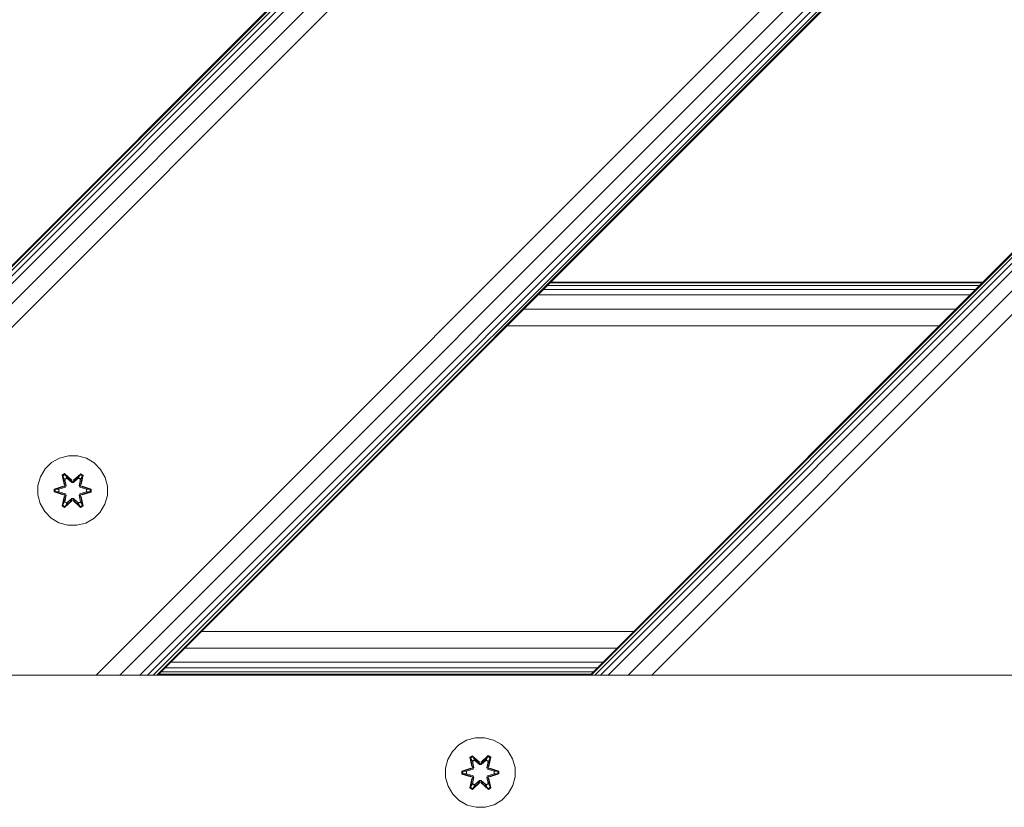
# Model space of a CAD drawing. Units: millimetres. Extents: x 2391 to 578302, y -1972 to 596964.
# Drawn here: x 4665 to 4891, y 6292 to 6473 of the extents above; entities that cross this region are included whole.
import ezdxf

# ---------------------------------------------------------------- set-up
doc = ezdxf.new("R2010")
doc.units = ezdxf.units.MM
doc.layers.add('Контур', color=7, linetype='Continuous', lineweight=15)

msp = doc.modelspace()

# ---------------------------------------------------------------- linework, layer by layer
at = {"layer": 'Контур'}
for p, q in [((5419.815, 7173.191), (4569.314, 6322.69)), ((5419.815, 7172.92), (4569.585, 6322.69)), ((5419.815, 7172.115), (4570.39, 6322.69)), ((5419.815, 7170.808), (4571.697, 6322.69)), ((5419.815, 7169.049), (4573.456, 6322.69)), ((5419.815, 7164.461), (4578.044, 6322.69)), ((5419.815, 7159.049), (4583.456, 6322.69)), ((5419.815, 7060.054), (4682.451, 6322.69)), ((5419.815, 7054.642), (4687.863, 6322.69)), ((5419.815, 7050.054), (4692.451, 6322.69)), ((5419.815, 7048.296), (4694.209, 6322.69)), ((5419.815, 7046.989), (4695.516, 6322.69)), ((5419.815, 7046.184), (4696.321, 6322.69)), ((5419.815, 7045.912), (4696.593, 6322.69)), ((5419.815, 6946.917), (4795.588, 6322.69)), ((5419.815, 6946.646), (4795.86, 6322.69)), ((5419.815, 6945.841), (4796.664, 6322.69)), ((5419.815, 6944.534), (4797.971, 6322.69)), ((5419.815, 6942.775), (4799.73, 6322.69)), ((5419.815, 6938.187), (4804.318, 6322.69)), ((5419.815, 6932.775), (4809.73, 6322.69)), ((4884.827, 6411.929), (4785.832, 6411.929)), ((4885.396, 6412.498), (4786.401, 6412.498)), ((4885.588, 6412.69), (4786.593, 6412.69)), ((4882.659, 6409.761), (4783.664, 6409.761)), ((4883.903, 6411.005), (4784.908, 6411.005)), ((4879.415, 6406.517), (4780.42, 6406.517)), ((4875.588, 6402.69), (4776.593, 6402.69)), ((4672.215, 6371.357), (4670.72, 6369.889)), ((4674.038, 6372.389), (4672.215, 6371.357)), ((4676.067, 6372.914), (4674.038, 6372.389)), ((4678.162, 6372.895), (4676.067, 6372.914)), ((4680.181, 6372.336), (4678.162, 6372.895)), ((4681.986, 6371.272), (4680.181, 6372.336)), ((4683.454, 6369.778), (4681.986, 6371.272)), ((4670.72, 6369.889), (4669.657, 6368.084)), ((4674.622, 6368.468), (4675.215, 6368.809)), ((4675.215, 6368.809), (4676.831, 6367.321)), ((4675.264, 6368.66), (4675.215, 6368.809)), ((4677.266, 6367.32), (4678.882, 6368.806)), ((4678.828, 6368.659), (4678.882, 6368.806)), ((4678.882, 6368.806), (4679.474, 6368.463)), ((4684.486, 6367.954), (4683.454, 6369.778)), ((4669.657, 6368.084), (4669.097, 6366.065)), ((4674.622, 6368.468), (4675.101, 6366.325)), ((4674.722, 6368.347), (4674.622, 6368.468)), ((4674.722, 6368.347), (4675.264, 6368.66)), ((4674.722, 6368.347), (4675.101, 6366.325)), ((4674.722, 6368.347), (4675.251, 6366.191)), ((4674.722, 6368.347), (4674.775, 6368.272)), ((4674.775, 6368.272), (4675.302, 6368.576)), ((4675.212, 6367.521), (4674.775, 6368.272)), ((4675.251, 6366.191), (4674.775, 6368.272)), ((4675.212, 6367.521), (4675.733, 6367.821)), ((4675.212, 6367.521), (4675.555, 6366.016)), ((4675.224, 6367.501), (4675.212, 6367.521)), ((4675.224, 6367.501), (4675.744, 6367.801)), ((4675.224, 6367.501), (4675.563, 6366.011)), ((4676.864, 6367.123), (4675.264, 6368.66)), ((4675.264, 6368.66), (4676.831, 6367.321)), ((4675.264, 6368.66), (4675.302, 6368.576)), ((4675.733, 6367.821), (4675.302, 6368.576)), ((4676.864, 6367.123), (4675.302, 6368.576)), ((4676.864, 6366.772), (4675.733, 6367.821)), ((4675.744, 6367.801), (4675.733, 6367.821)), ((4676.864, 6366.763), (4675.744, 6367.801)), ((4676.864, 6367.123), (4677.225, 6367.123)), ((4676.864, 6367.123), (4676.864, 6367.091)), ((4676.864, 6366.772), (4676.864, 6367.091)), ((4676.864, 6366.772), (4677.225, 6366.772)), ((4676.864, 6366.772), (4676.864, 6366.763)), ((4677.225, 6366.763), (4676.864, 6366.763)), ((4678.828, 6368.659), (4677.225, 6367.123)), ((4677.225, 6367.123), (4678.788, 6368.576)), ((4678.357, 6367.821), (4677.225, 6366.772)), ((4678.345, 6367.801), (4677.225, 6366.763)), ((4677.225, 6367.123), (4677.225, 6367.091)), ((4677.225, 6366.772), (4677.225, 6367.091)), ((4677.225, 6366.763), (4677.225, 6366.772)), ((4678.828, 6368.659), (4677.266, 6367.32)), ((4678.345, 6367.801), (4678.357, 6367.821)), ((4678.345, 6367.801), (4678.865, 6367.501)), ((4678.357, 6367.821), (4678.788, 6368.576)), ((4678.357, 6367.821), (4678.877, 6367.521)), ((4678.526, 6366.011), (4678.865, 6367.501)), ((4678.535, 6366.016), (4678.877, 6367.521)), ((4678.828, 6368.659), (4678.788, 6368.576)), ((4678.788, 6368.576), (4679.316, 6368.271)), ((4678.828, 6368.659), (4679.369, 6368.346)), ((4678.838, 6366.191), (4679.369, 6368.346)), ((4678.838, 6366.191), (4679.316, 6368.271)), ((4678.865, 6367.501), (4678.877, 6367.521)), ((4678.877, 6367.521), (4679.316, 6368.271)), ((4679.474, 6368.463), (4678.993, 6366.319)), ((4679.369, 6368.346), (4678.993, 6366.319)), ((4679.369, 6368.346), (4679.316, 6368.271)), ((4679.369, 6368.346), (4679.474, 6368.463)), ((4685.011, 6365.926), (4684.486, 6367.954)), ((4669.097, 6366.065), (4669.079, 6363.97)), ((4672.785, 6364.61), (4672.786, 6365.294)), ((4672.939, 6364.636), (4672.785, 6364.61)), ((4674.88, 6363.954), (4672.785, 6364.61)), ((4672.786, 6365.294), (4674.883, 6365.949)), ((4672.94, 6365.262), (4672.786, 6365.294)), ((4672.939, 6364.636), (4672.94, 6365.262)), ((4672.939, 6364.636), (4673.029, 6364.644)), ((4672.939, 6364.636), (4674.88, 6363.954)), ((4672.939, 6364.636), (4675.071, 6364.016)), ((4672.94, 6365.262), (4674.883, 6365.949)), ((4675.071, 6365.879), (4672.94, 6365.262)), ((4672.94, 6365.262), (4673.029, 6365.252)), ((4675.071, 6365.879), (4673.029, 6365.252)), ((4673.86, 6365.244), (4673.029, 6365.252)), ((4673.029, 6364.644), (4673.029, 6365.252)), ((4673.86, 6364.652), (4673.029, 6364.644)), ((4675.071, 6364.016), (4673.029, 6364.644)), ((4675.374, 6365.704), (4673.86, 6365.244)), ((4673.884, 6365.244), (4673.86, 6365.244)), ((4673.86, 6364.652), (4675.374, 6364.191)), ((4673.884, 6364.652), (4673.86, 6364.652)), ((4675.382, 6365.7), (4673.884, 6365.244)), ((4673.884, 6364.652), (4673.884, 6365.244)), ((4673.884, 6364.652), (4675.382, 6364.196)), ((4675.071, 6365.879), (4675.251, 6366.191)), ((4675.071, 6365.879), (4675.099, 6365.863)), ((4675.374, 6365.704), (4675.099, 6365.863)), ((4675.251, 6366.191), (4675.279, 6366.175)), ((4675.555, 6366.016), (4675.279, 6366.175)), ((4675.374, 6365.704), (4675.555, 6366.016)), ((4675.374, 6365.704), (4675.382, 6365.7)), ((4675.563, 6366.011), (4675.382, 6365.7)), ((4675.563, 6366.011), (4675.555, 6366.016)), ((4678.535, 6366.016), (4678.526, 6366.011)), ((4678.707, 6365.7), (4678.526, 6366.011)), ((4678.535, 6366.016), (4678.81, 6366.175)), ((4678.535, 6366.016), (4678.715, 6365.704)), ((4678.707, 6365.7), (4678.715, 6365.704)), ((4680.205, 6365.244), (4678.707, 6365.7)), ((4678.707, 6364.196), (4680.205, 6364.652)), ((4678.715, 6365.704), (4678.991, 6365.863)), ((4680.229, 6365.244), (4678.715, 6365.704)), ((4678.715, 6364.191), (4680.229, 6364.652)), ((4678.838, 6366.191), (4678.81, 6366.175)), ((4678.838, 6366.191), (4679.018, 6365.879)), ((4679.018, 6365.879), (4678.991, 6365.863)), ((4681.15, 6365.259), (4679.018, 6365.879)), ((4679.018, 6365.879), (4681.061, 6365.251)), ((4679.018, 6364.016), (4681.06, 6364.643)), ((4679.018, 6364.016), (4681.15, 6364.634)), ((4681.15, 6364.634), (4679.207, 6363.947)), ((4681.303, 6364.602), (4679.207, 6363.947)), ((4679.209, 6365.942), (4681.304, 6365.286)), ((4681.15, 6365.259), (4679.209, 6365.942)), ((4680.205, 6365.244), (4680.229, 6365.244)), ((4680.205, 6365.244), (4680.205, 6364.652)), ((4680.205, 6364.652), (4680.229, 6364.652)), ((4680.229, 6365.244), (4681.061, 6365.251)), ((4680.229, 6364.652), (4681.06, 6364.643)), ((4681.061, 6365.251), (4681.06, 6364.643)), ((4681.15, 6364.634), (4681.06, 6364.643)), ((4681.15, 6365.259), (4681.061, 6365.251)), ((4681.15, 6365.259), (4681.304, 6365.286)), ((4681.15, 6365.259), (4681.15, 6364.634)), ((4681.15, 6364.634), (4681.303, 6364.602)), ((4681.304, 6365.286), (4681.303, 6364.602)), ((4684.992, 6363.831), (4685.011, 6365.926)), ((4669.079, 6363.97), (4669.603, 6361.941)), ((4674.616, 6361.433), (4675.097, 6363.576)), ((4675.251, 6363.704), (4674.72, 6361.55)), ((4674.72, 6361.55), (4675.097, 6363.576)), ((4675.251, 6363.704), (4674.774, 6361.624)), ((4675.212, 6362.375), (4674.774, 6361.624)), ((4675.071, 6364.016), (4675.099, 6364.032)), ((4675.251, 6363.704), (4675.071, 6364.016)), ((4675.374, 6364.191), (4675.099, 6364.032)), ((4676.823, 6362.576), (4675.207, 6361.09)), ((4675.555, 6363.88), (4675.212, 6362.375)), ((4675.224, 6362.395), (4675.212, 6362.375)), ((4675.733, 6362.074), (4675.212, 6362.375)), ((4675.224, 6362.395), (4675.563, 6363.884)), ((4675.224, 6362.395), (4675.744, 6362.094)), ((4675.251, 6363.704), (4675.279, 6363.72)), ((4675.262, 6361.237), (4676.864, 6362.773)), ((4675.262, 6361.237), (4676.823, 6362.576)), ((4675.555, 6363.88), (4675.279, 6363.72)), ((4676.864, 6362.773), (4675.301, 6361.32)), ((4675.733, 6362.074), (4675.301, 6361.32)), ((4675.382, 6364.196), (4675.374, 6364.191)), ((4675.555, 6363.88), (4675.374, 6364.191)), ((4675.382, 6364.196), (4675.563, 6363.884)), ((4675.555, 6363.88), (4675.563, 6363.884)), ((4675.733, 6362.074), (4676.864, 6363.123)), ((4675.733, 6362.074), (4675.744, 6362.094)), ((4676.864, 6363.132), (4675.744, 6362.094)), ((4677.225, 6363.132), (4676.864, 6363.132)), ((4676.864, 6363.132), (4676.864, 6363.123)), ((4677.225, 6363.123), (4676.864, 6363.123)), ((4676.864, 6363.123), (4676.864, 6362.805)), ((4676.864, 6362.773), (4676.864, 6362.805)), ((4677.225, 6362.773), (4676.864, 6362.773)), ((4677.225, 6363.132), (4677.225, 6363.123)), ((4677.225, 6363.132), (4678.345, 6362.094)), ((4677.225, 6363.123), (4677.225, 6362.805)), ((4677.225, 6363.123), (4678.357, 6362.074)), ((4677.225, 6362.773), (4677.225, 6362.805)), ((4677.225, 6362.773), (4678.825, 6361.236)), ((4677.225, 6362.773), (4678.787, 6361.319)), ((4678.874, 6361.087), (4677.259, 6362.575)), ((4678.825, 6361.236), (4677.259, 6362.575)), ((4678.345, 6362.094), (4678.865, 6362.395)), ((4678.345, 6362.094), (4678.357, 6362.074)), ((4678.877, 6362.375), (4678.357, 6362.074)), ((4678.357, 6362.074), (4678.787, 6361.319)), ((4678.526, 6363.884), (4678.707, 6364.196)), ((4678.526, 6363.884), (4678.535, 6363.88)), ((4678.526, 6363.884), (4678.865, 6362.395)), ((4678.715, 6364.191), (4678.535, 6363.88)), ((4678.535, 6363.88), (4678.81, 6363.72)), ((4678.877, 6362.375), (4678.535, 6363.88)), ((4678.715, 6364.191), (4678.707, 6364.196)), ((4678.715, 6364.191), (4678.991, 6364.032)), ((4678.838, 6363.704), (4678.81, 6363.72)), ((4679.018, 6364.016), (4678.838, 6363.704)), ((4679.367, 6361.548), (4678.838, 6363.704)), ((4678.838, 6363.704), (4679.315, 6361.624)), ((4678.877, 6362.375), (4678.865, 6362.395)), ((4678.877, 6362.375), (4679.315, 6361.624)), ((4678.988, 6363.57), (4679.467, 6361.428)), ((4679.367, 6361.548), (4678.988, 6363.57)), ((4679.018, 6364.016), (4678.991, 6364.032)), ((4684.432, 6361.812), (4684.992, 6363.831)), ((4669.603, 6361.941), (4670.635, 6360.118)), ((4670.635, 6360.118), (4672.103, 6358.623)), ((4674.72, 6361.55), (4674.616, 6361.433)), ((4675.207, 6361.09), (4674.616, 6361.433)), ((4674.72, 6361.55), (4674.774, 6361.624)), ((4675.262, 6361.237), (4674.72, 6361.55)), ((4675.301, 6361.32), (4674.774, 6361.624)), ((4675.262, 6361.237), (4675.207, 6361.09)), ((4675.262, 6361.237), (4675.301, 6361.32)), ((4679.315, 6361.624), (4678.787, 6361.319)), ((4678.825, 6361.236), (4678.787, 6361.319)), ((4679.367, 6361.548), (4678.825, 6361.236)), ((4678.825, 6361.236), (4678.874, 6361.087)), ((4679.467, 6361.428), (4678.874, 6361.087)), ((4679.367, 6361.548), (4679.315, 6361.624)), ((4679.367, 6361.548), (4679.467, 6361.428)), ((4681.875, 6358.538), (4683.369, 6360.007)), ((4683.369, 6360.007), (4684.432, 6361.812)), ((4672.103, 6358.623), (4673.909, 6357.56)), ((4675.928, 6357), (4673.909, 6357.56)), ((4678.023, 6356.982), (4680.051, 6357.506)), ((4680.051, 6357.506), (4681.875, 6358.538)), ((4675.928, 6357), (4678.023, 6356.982)), ((4805.588, 6332.69), (4706.593, 6332.69)), ((4801.761, 6328.864), (4702.766, 6328.864)), ((4797.274, 6324.376), (4698.279, 6324.376)), ((4798.517, 6325.619), (4699.522, 6325.619)), ((4682.451, 6322.69), (4570.39, 6322.69)), ((4682.451, 6322.69), (4583.456, 6322.69)), ((4583.456, 6322.69), (4682.451, 6322.69)), ((4682.451, 6322.69), (4687.863, 6322.69)), ((4682.451, 6322.69), (4696.593, 6322.69)), ((4682.451, 6322.69), (4694.209, 6322.69)), ((4692.451, 6322.69), (4687.863, 6322.69)), ((4694.209, 6322.69), (4692.451, 6322.69)), ((4695.516, 6322.69), (4694.209, 6322.69)), ((4694.209, 6322.69), (4696.321, 6322.69)), ((4696.321, 6322.69), (4695.516, 6322.69)), ((4696.593, 6322.69), (4696.321, 6322.69)), ((4696.593, 6322.69), (4795.588, 6322.69)), ((4795.78, 6322.883), (4696.785, 6322.883)), ((4796.349, 6323.452), (4697.354, 6323.452)), ((4795.588, 6322.69), (4795.86, 6322.69)), ((4795.86, 6322.69), (4796.664, 6322.69)), ((4796.664, 6322.69), (4797.971, 6322.69)), ((4797.971, 6322.69), (4799.73, 6322.69)), ((4797.972, 6322.69), (4797.972, 6322.69)), ((4799.73, 6322.69), (4804.318, 6322.69)), ((4809.73, 6322.69), (4804.318, 6322.69)), ((4804.318, 6322.69), (4918.725, 6322.69)), ((4809.73, 6322.69), (4918.324, 6322.69)), ((4809.73, 6322.69), (4908.725, 6322.69)), ((4769.34, 6308.311), (4767.321, 6307.752)), ((4769.34, 6308.311), (4771.435, 6308.33)), ((4771.435, 6308.33), (4773.463, 6307.805)), ((4764.047, 6305.194), (4765.515, 6306.688)), ((4765.515, 6306.688), (4767.321, 6307.752)), ((4773.463, 6307.805), (4775.287, 6306.773)), ((4775.287, 6306.773), (4776.781, 6305.305)), ((4762.491, 6301.342), (4763.015, 6303.37)), ((4763.015, 6303.37), (4764.047, 6305.194)), ((4768.62, 6304.222), (4768.028, 6303.879)), ((4768.028, 6303.879), (4768.509, 6301.735)), ((4768.132, 6303.762), (4768.028, 6303.879)), ((4768.674, 6304.075), (4768.132, 6303.762)), ((4768.663, 6301.607), (4768.132, 6303.762)), ((4768.132, 6303.762), (4768.509, 6301.735)), ((4768.132, 6303.762), (4768.186, 6303.687)), ((4768.713, 6303.992), (4768.186, 6303.687)), ((4768.624, 6302.937), (4768.186, 6303.687)), ((4768.663, 6301.607), (4768.186, 6303.687)), ((4770.235, 6302.736), (4768.62, 6304.222)), ((4768.674, 6304.075), (4768.62, 6304.222)), ((4768.674, 6304.075), (4770.235, 6302.736)), ((4768.674, 6304.075), (4770.277, 6302.539)), ((4768.674, 6304.075), (4768.713, 6303.992)), ((4769.145, 6303.237), (4768.713, 6303.992)), ((4770.277, 6302.539), (4768.713, 6303.992)), ((4770.637, 6302.539), (4772.237, 6304.076)), ((4770.637, 6302.539), (4772.199, 6303.992)), ((4772.286, 6304.225), (4770.671, 6302.737)), ((4772.237, 6304.076), (4770.671, 6302.737)), ((4771.769, 6303.237), (4772.199, 6303.992)), ((4772.237, 6304.076), (4772.199, 6303.992)), ((4772.727, 6303.688), (4772.199, 6303.992)), ((4772.237, 6304.076), (4772.286, 6304.225)), ((4772.779, 6303.763), (4772.237, 6304.076)), ((4772.779, 6303.763), (4772.25, 6301.607)), ((4772.25, 6301.607), (4772.727, 6303.688)), ((4772.879, 6303.884), (4772.286, 6304.225)), ((4772.289, 6302.937), (4772.727, 6303.688)), ((4772.4, 6301.741), (4772.879, 6303.884)), ((4772.779, 6303.763), (4772.4, 6301.741)), ((4772.779, 6303.763), (4772.727, 6303.688)), ((4772.779, 6303.763), (4772.879, 6303.884)), ((4776.781, 6305.305), (4777.845, 6303.5)), ((4777.845, 6303.5), (4778.404, 6301.481)), ((4762.509, 6299.247), (4762.491, 6301.342)), ((4768.292, 6301.358), (4766.197, 6300.702)), ((4766.351, 6300.675), (4768.292, 6301.358)), ((4766.351, 6300.675), (4768.483, 6301.295)), ((4768.483, 6301.295), (4766.441, 6300.667)), ((4767.272, 6300.66), (4768.786, 6301.12)), ((4767.296, 6300.66), (4768.794, 6301.116)), ((4768.663, 6301.607), (4768.483, 6301.295)), ((4768.483, 6301.295), (4768.511, 6301.279)), ((4768.786, 6301.12), (4768.511, 6301.279)), ((4769.145, 6303.237), (4768.624, 6302.937)), ((4768.967, 6301.432), (4768.624, 6302.937)), ((4768.636, 6302.916), (4768.624, 6302.937)), ((4768.636, 6302.916), (4769.156, 6303.217)), ((4768.636, 6302.916), (4768.975, 6301.427)), ((4768.663, 6301.607), (4768.691, 6301.591)), ((4768.967, 6301.432), (4768.691, 6301.591)), ((4768.967, 6301.432), (4768.786, 6301.12)), ((4768.794, 6301.116), (4768.786, 6301.12)), ((4768.794, 6301.116), (4768.975, 6301.427)), ((4768.967, 6301.432), (4768.975, 6301.427)), ((4769.145, 6303.237), (4770.276, 6302.188)), ((4769.145, 6303.237), (4769.156, 6303.217)), ((4770.276, 6302.179), (4769.156, 6303.217)), ((4770.276, 6302.188), (4770.277, 6302.507)), ((4770.637, 6302.188), (4770.276, 6302.188)), ((4770.276, 6302.179), (4770.276, 6302.188)), ((4770.637, 6302.179), (4770.276, 6302.179)), ((4770.637, 6302.539), (4770.277, 6302.539)), ((4770.277, 6302.539), (4770.277, 6302.507)), ((4770.637, 6302.188), (4771.769, 6303.237)), ((4770.637, 6302.179), (4771.757, 6303.217)), ((4770.637, 6302.539), (4770.637, 6302.507)), ((4770.637, 6302.188), (4770.637, 6302.507)), ((4770.637, 6302.179), (4770.637, 6302.188)), ((4771.757, 6303.217), (4771.769, 6303.237)), ((4771.757, 6303.217), (4772.278, 6302.916)), ((4772.289, 6302.937), (4771.769, 6303.237)), ((4771.939, 6301.427), (4772.278, 6302.916)), ((4771.939, 6301.427), (4771.947, 6301.432)), ((4771.939, 6301.427), (4772.119, 6301.116)), ((4772.289, 6302.937), (4771.947, 6301.432)), ((4771.947, 6301.432), (4772.222, 6301.591)), ((4772.127, 6301.12), (4771.947, 6301.432)), ((4772.127, 6301.12), (4772.119, 6301.116)), ((4772.119, 6301.116), (4773.617, 6300.66)), ((4772.127, 6301.12), (4772.403, 6301.279)), ((4772.127, 6301.12), (4773.641, 6300.66)), ((4772.25, 6301.607), (4772.222, 6301.591)), ((4772.43, 6301.295), (4772.25, 6301.607)), ((4772.289, 6302.937), (4772.278, 6302.916)), ((4772.43, 6301.295), (4772.403, 6301.279)), ((4772.43, 6301.295), (4774.562, 6300.678)), ((4772.43, 6301.295), (4774.472, 6300.668)), ((4774.715, 6300.71), (4772.619, 6301.365)), ((4774.562, 6300.678), (4772.619, 6301.365)), ((4778.404, 6301.481), (4778.423, 6299.386)), ((4763.069, 6297.228), (4762.509, 6299.247)), ((4766.197, 6300.702), (4766.198, 6300.018)), ((4766.351, 6300.675), (4766.197, 6300.702)), ((4766.352, 6300.05), (4766.198, 6300.018)), ((4766.198, 6300.018), (4768.295, 6299.362)), ((4766.351, 6300.675), (4766.352, 6300.05)), ((4766.351, 6300.675), (4766.441, 6300.667)), ((4766.352, 6300.05), (4766.441, 6300.059)), ((4768.483, 6299.432), (4766.352, 6300.05)), ((4766.352, 6300.05), (4768.295, 6299.362)), ((4766.441, 6300.667), (4766.441, 6300.059)), ((4767.272, 6300.66), (4766.441, 6300.667)), ((4767.272, 6300.068), (4766.441, 6300.059)), ((4768.483, 6299.432), (4766.441, 6300.059)), ((4767.296, 6300.66), (4767.272, 6300.66)), ((4768.786, 6299.607), (4767.272, 6300.068)), ((4767.296, 6300.068), (4767.272, 6300.068)), ((4767.296, 6300.66), (4767.296, 6300.068)), ((4768.794, 6299.612), (4767.296, 6300.068)), ((4768.034, 6296.844), (4768.513, 6298.986)), ((4768.134, 6296.964), (4768.663, 6299.12)), ((4768.134, 6296.964), (4768.513, 6298.986)), ((4768.663, 6299.12), (4768.187, 6297.04)), ((4768.483, 6299.432), (4768.511, 6299.448)), ((4768.483, 6299.432), (4768.663, 6299.12)), ((4768.786, 6299.607), (4768.511, 6299.448)), ((4768.624, 6297.791), (4768.967, 6299.296)), ((4768.636, 6297.811), (4768.975, 6299.3)), ((4768.663, 6299.12), (4768.691, 6299.136)), ((4768.967, 6299.296), (4768.691, 6299.136)), ((4768.786, 6299.607), (4768.794, 6299.612)), ((4768.786, 6299.607), (4768.967, 6299.296)), ((4768.975, 6299.3), (4768.794, 6299.612)), ((4768.975, 6299.3), (4768.967, 6299.296)), ((4772.119, 6299.612), (4771.939, 6299.3)), ((4771.947, 6299.296), (4771.939, 6299.3)), ((4771.939, 6299.3), (4772.278, 6297.811)), ((4771.947, 6299.296), (4772.127, 6299.607)), ((4771.947, 6299.296), (4772.222, 6299.136)), ((4771.947, 6299.296), (4772.289, 6297.791)), ((4773.617, 6300.068), (4772.119, 6299.612)), ((4772.119, 6299.612), (4772.127, 6299.607)), ((4773.641, 6300.068), (4772.127, 6299.607)), ((4772.127, 6299.607), (4772.403, 6299.448)), ((4772.25, 6299.12), (4772.222, 6299.136)), ((4772.25, 6299.12), (4772.43, 6299.432)), ((4772.25, 6299.12), (4772.781, 6296.966)), ((4772.25, 6299.12), (4772.728, 6297.04)), ((4772.43, 6299.432), (4772.403, 6299.448)), ((4772.886, 6296.849), (4772.405, 6298.992)), ((4772.781, 6296.966), (4772.405, 6298.992)), ((4772.43, 6299.432), (4774.473, 6300.06)), ((4774.562, 6300.052), (4772.43, 6299.432)), ((4774.562, 6300.052), (4772.622, 6299.37)), ((4772.622, 6299.37), (4774.716, 6300.026)), ((4773.617, 6300.068), (4773.617, 6300.66)), ((4773.617, 6300.66), (4773.641, 6300.66)), ((4773.617, 6300.068), (4773.641, 6300.068)), ((4773.641, 6300.66), (4774.472, 6300.668)), ((4773.641, 6300.068), (4774.473, 6300.06)), ((4774.562, 6300.678), (4774.472, 6300.668)), ((4774.473, 6300.06), (4774.472, 6300.668)), ((4774.562, 6300.052), (4774.473, 6300.06)), ((4774.562, 6300.678), (4774.715, 6300.71)), ((4774.562, 6300.052), (4774.562, 6300.678)), ((4774.562, 6300.052), (4774.716, 6300.026)), ((4774.716, 6300.026), (4774.715, 6300.71)), ((4778.423, 6299.386), (4777.898, 6297.357)), ((4764.132, 6295.423), (4763.069, 6297.228)), ((4768.134, 6296.964), (4768.034, 6296.844)), ((4768.034, 6296.844), (4768.627, 6296.503)), ((4768.134, 6296.964), (4768.187, 6297.04)), ((4768.134, 6296.964), (4768.676, 6296.652)), ((4768.624, 6297.791), (4768.187, 6297.04)), ((4768.187, 6297.04), (4768.714, 6296.735)), ((4768.636, 6297.811), (4768.624, 6297.791)), ((4768.624, 6297.791), (4769.145, 6297.49)), ((4768.627, 6296.503), (4770.243, 6297.991)), ((4768.676, 6296.652), (4768.627, 6296.503)), ((4768.636, 6297.811), (4769.156, 6297.51)), ((4770.277, 6298.189), (4768.676, 6296.652)), ((4768.676, 6296.652), (4770.243, 6297.991)), ((4768.676, 6296.652), (4768.714, 6296.735)), ((4770.277, 6298.189), (4768.714, 6296.735)), ((4769.145, 6297.49), (4768.714, 6296.735)), ((4770.276, 6298.539), (4769.145, 6297.49)), ((4769.156, 6297.51), (4769.145, 6297.49)), ((4770.276, 6298.548), (4769.156, 6297.51)), ((4770.276, 6298.539), (4770.276, 6298.548)), ((4770.637, 6298.548), (4770.276, 6298.548)), ((4770.276, 6298.539), (4770.277, 6298.221)), ((4770.276, 6298.539), (4770.637, 6298.539)), ((4770.277, 6298.189), (4770.277, 6298.221)), ((4770.277, 6298.189), (4770.637, 6298.189)), ((4770.637, 6298.548), (4770.637, 6298.539)), ((4771.757, 6297.51), (4770.637, 6298.548)), ((4770.637, 6298.539), (4770.637, 6298.221)), ((4771.769, 6297.49), (4770.637, 6298.539)), ((4770.637, 6298.189), (4770.637, 6298.221)), ((4772.24, 6296.653), (4770.637, 6298.189)), ((4770.637, 6298.189), (4772.2, 6296.736)), ((4770.678, 6297.992), (4772.294, 6296.506)), ((4772.24, 6296.653), (4770.678, 6297.992)), ((4771.757, 6297.51), (4772.278, 6297.811)), ((4771.757, 6297.51), (4771.769, 6297.49)), ((4771.769, 6297.49), (4772.289, 6297.791)), ((4771.769, 6297.49), (4772.2, 6296.736)), ((4772.2, 6296.736), (4772.728, 6297.04)), ((4772.24, 6296.653), (4772.2, 6296.736)), ((4772.24, 6296.653), (4772.781, 6296.966)), ((4772.24, 6296.653), (4772.294, 6296.506)), ((4772.278, 6297.811), (4772.289, 6297.791)), ((4772.289, 6297.791), (4772.728, 6297.04)), ((4772.294, 6296.506), (4772.886, 6296.849)), ((4772.781, 6296.966), (4772.728, 6297.04)), ((4772.781, 6296.966), (4772.886, 6296.849)), ((4777.898, 6297.357), (4776.866, 6295.534)), ((4765.627, 6293.954), (4764.132, 6295.423)), ((4776.866, 6295.534), (4775.398, 6294.039)), ((4767.45, 6292.922), (4765.627, 6293.954)), ((4765.627, 6293.954), (4765.627, 6293.954)), ((4765.898, 6293.801), (4767.45, 6292.922)), ((4769.479, 6292.398), (4767.45, 6292.922)), ((4771.574, 6292.416), (4769.479, 6292.398)), ((4773.593, 6292.976), (4771.574, 6292.416)), ((4775.398, 6294.039), (4773.593, 6292.976))]:
    msp.add_line(p, q, dxfattribs=at)

doc.saveas('drawing.dxf')
